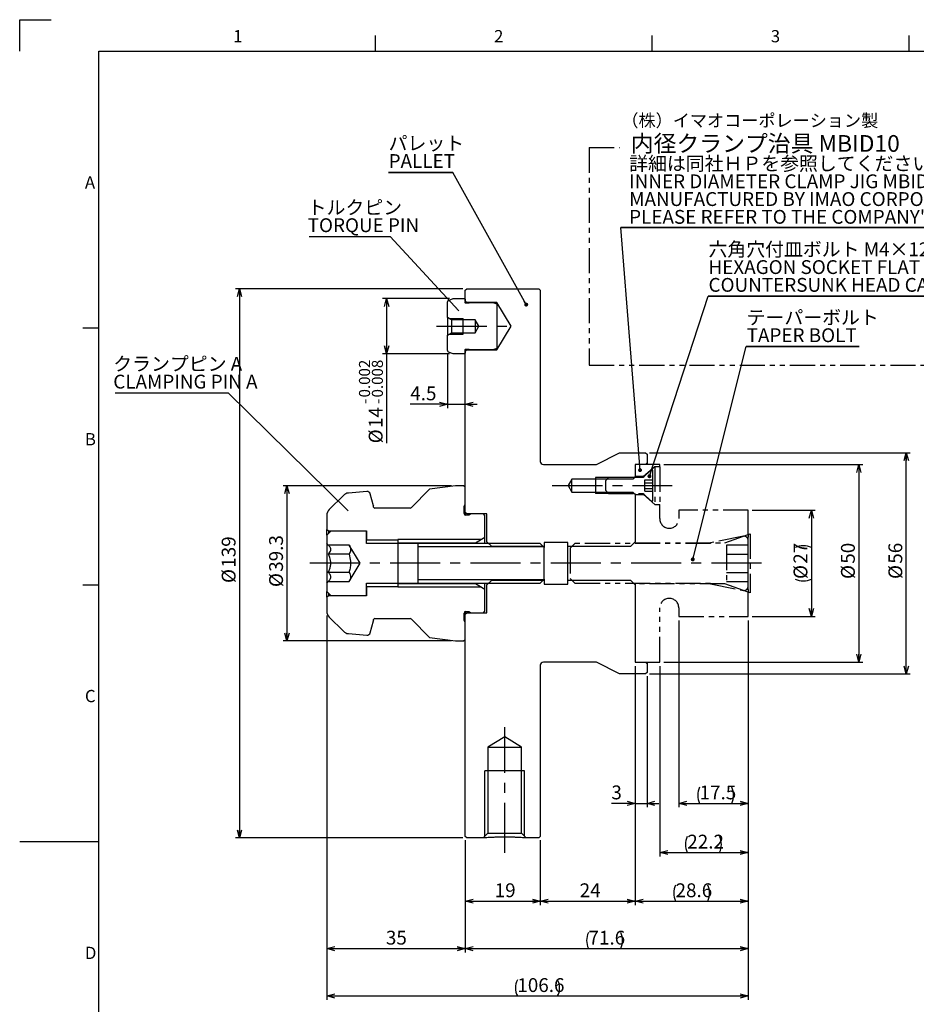
# Model space of a CAD drawing. Extents: x 2 to 619, y 2 to 418.
# Drawn here: x 2 to 229, y 169 to 418 of the extents above; entities that cross this region are included whole.
import ezdxf

# ---------------------------------------------------------------- set-up
doc = ezdxf.new("R2010")
doc.units = 0
for name, pattern in [('CENTER', [10.16, 6.35, -1.27, 1.27, -1.27]), ('CENTERX2', [20.32, 12.7, -2.54, 2.54, -2.54]), ('PHANTOM', [12.7, 6.35, -1.27, 1.27, -1.27, 1.27, -1.27])]:
    doc.linetypes.add(name, pattern=pattern)
doc.layers.get('0').update_dxf_attribs({"linetype": 'CONTINUOUS'})
doc.layers.add('ﾚｲﾔｰ1', color=7, linetype='CONTINUOUS')
doc.styles.add('SLDTEXTSTYLE0', font='TXT', dxfattribs={"width": 0.7, "bigfont": 'bigfont'})
doc.styles.get("Standard").update_dxf_attribs({"font": 'txt', "bigfont": 'bigfont'})
doc.dimstyles.new('SLDDIMSTYLE0', dxfattribs={"dimtxt": 3.5, "dimasz": 2, "dimexe": 0, "dimexo": 0.0625, "dimgap": 0.875, "dimtad": 3, "dimdec": 3, "dimrnd": 1e-09, "dimzin": 12, "dimtxsty": 'SLDTEXTSTYLE0', "dimblk1": 'OPEN30', "dimblk2": 'OPEN30', "dimsah": 1, "dimcen": 0.09, "dimazin": 3, "dimtfac": 1, "dimtdec": 3, "dimtofl": 0, "dimtmove": 0, "dimatfit": 3, "dimtolj": 1, "dimtzin": 12})
doc.dimstyles.new('SLDDIMSTYLE2', dxfattribs={"dimtxt": 3.5, "dimasz": 2, "dimexe": 0, "dimexo": 0.0625, "dimgap": 0.875, "dimtad": 3, "dimdec": 3, "dimrnd": 1e-09, "dimzin": 12, "dimtxsty": 'SLDTEXTSTYLE0', "dimblk1": 'OPEN30', "dimblk2": 'OPEN30', "dimsah": 1, "dimcen": 0.09, "dimazin": 3, "dimtfac": 1, "dimtdec": 3, "dimtmove": 0, "dimatfit": 3, "dimtolj": 1, "dimtzin": 12})
doc.dimstyles.new('SLDDIMSTYLE3', dxfattribs={"dimtxt": 3.5, "dimasz": 2, "dimexe": 0, "dimexo": 0.0625, "dimgap": 0.875, "dimtad": 3, "dimdec": 3, "dimrnd": 1e-09, "dimzin": 12, "dimtxsty": 'SLDTEXTSTYLE0', "dimblk1": 'OPEN30', "dimblk2": 'OPEN30', "dimsah": 1, "dimcen": 0.09, "dimazin": 3, "dimtol": 1, "dimtp": -0.002, "dimtm": 0.008, "dimtfac": 1, "dimtdec": 3, "dimtofl": 0, "dimtmove": 0, "dimatfit": 3, "dimtolj": 1})
doc.dimstyles.new('SLDDIMSTYLE4', dxfattribs={"dimtxt": 3.5, "dimasz": 2, "dimexe": 0, "dimexo": 0.0625, "dimgap": 0.875, "dimtad": 3, "dimdec": 1, "dimrnd": 1e-09, "dimzin": 12, "dimtxsty": 'SLDTEXTSTYLE0', "dimblk1": 'OPEN30', "dimblk2": 'OPEN30', "dimsah": 1, "dimcen": 0.09, "dimazin": 3, "dimtfac": 1, "dimtdec": 3, "dimtofl": 0, "dimtmove": 0, "dimatfit": 3, "dimtolj": 1, "dimtzin": 12})
doc.dimstyles.new('SLDDIMSTYLE5', dxfattribs={"dimtxt": 3.5, "dimasz": 2, "dimexe": 0, "dimexo": 0.0625, "dimgap": 0.875, "dimtad": 3, "dimdec": 4, "dimrnd": 1e-09, "dimzin": 12, "dimtxsty": 'SLDTEXTSTYLE0', "dimblk1": 'OPEN30', "dimblk2": 'OPEN30', "dimsah": 1, "dimcen": 0.09, "dimazin": 3, "dimtfac": 1, "dimtdec": 3, "dimtofl": 0, "dimtmove": 0, "dimatfit": 3, "dimtolj": 1, "dimtzin": 12})
doc.dimstyles.new('SLDDIMSTYLE6', dxfattribs={"dimtxt": 3.5, "dimasz": 2, "dimexe": 0, "dimexo": 0.0625, "dimgap": 0.875, "dimtad": 3, "dimdec": 0, "dimrnd": 1e-09, "dimzin": 12, "dimtxsty": 'SLDTEXTSTYLE0', "dimblk1": 'OPEN30', "dimblk2": 'OPEN30', "dimsah": 1, "dimcen": 0.09, "dimazin": 3, "dimtfac": 1, "dimtdec": 3, "dimtofl": 0, "dimtmove": 0, "dimatfit": 3, "dimtolj": 1, "dimtzin": 12})
doc.dimstyles.new('SLDDIMSTYLE7', dxfattribs={"dimtxt": 0.18, "dimasz": 1, "dimexe": 0, "dimexo": 0.0625, "dimgap": 0, "dimtad": 0, "dimtih": 1, "dimtoh": 1, "dimdec": 0, "dimrnd": 1e-09, "dimzin": 0, "dimtxsty": 'STANDARD', "dimblk1": 'DOT', "dimblk2": 'DOT', "dimsah": 1, "dimcen": 0.09, "dimazin": 3, "dimtfac": 1, "dimtdec": 0, "dimtofl": 0, "dimtmove": 0, "dimatfit": 3, "dimtolj": 1, "dimtzin": 0})

# ---------------------------------------------------------------- blocks, each defined once
blk = doc.blocks.new('SW_NOTE_0_6')
at = {"color": 0, "linetype": 'CONTINUOUS'}
for p, q in [((-0.12, -4.59), (28.45, -4.59)), ((28.45, -4.59), (-0.12, -4.59)), ((-0.12, -4.59), (28.45, -4.59)), ((28.45, -4.59), (-0.12, -4.59)), ((-0.12, -4.59), (28.45, -4.59)), ((28.45, -4.59), (-0.12, -4.59))]:
    blk.add_line(p, q, dxfattribs=at)
at = {"color": 0, "linetype": 'CONTINUOUS', "char_height": 3.5, "attachment_point": 1, "style": 'SLDTEXTSTYLE0'}
for s, insert in [('テーパーボルト', (0, 4.51)), ('TAPER BOLT', (0, 0.01))]:
    blk.add_mtext(s, dxfattribs=dict(at, insert=insert))
blk = doc.blocks.new('SW_NOTE_0_7')
at = {"color": 0, "linetype": 'CONTINUOUS'}
for p, q in [((-0.06, -4.61), (16.27, -4.61)), ((16.27, -4.61), (-0.06, -4.61)), ((-0.06, -4.61), (16.27, -4.61)), ((16.27, -4.61), (-0.06, -4.61)), ((-0.06, -4.61), (16.27, -4.61)), ((16.27, -4.61), (-0.06, -4.61))]:
    blk.add_line(p, q, dxfattribs=at)
at = {"color": 0, "linetype": 'CONTINUOUS', "char_height": 3.5, "attachment_point": 1, "style": 'SLDTEXTSTYLE0'}
for s, insert in [('パレット', (0, 4.51)), ('PALLET', (0, 0.01))]:
    blk.add_mtext(s, dxfattribs=dict(at, insert=insert))
blk = doc.blocks.new('_DOT')
at = {"color": 0, "linetype": 'BYBLOCK'}
blk.add_line((-0.5, 0), (-1, 0), dxfattribs=at)
at = {"color": 0, "linetype": 'BYBLOCK', "const_width": 0.5}
blk.add_lwpolyline([(-0.25, 0, 1), (0.25, 0, 1)], format="xyb", close=True, dxfattribs=at)
blk = doc.blocks.new('_OPEN30')
at = {"color": 0, "linetype": 'BYBLOCK'}
for p, q in [((-1, 0.267949), (0, 0)), ((0, 0), (-1, -0.267949)), ((0, 0), (-1, 0))]:
    blk.add_line(p, q, dxfattribs=at)
blk = doc.blocks.new('_D_5')
at = {"color": 7, "linetype": 'CONTINUOUS'}
for p, q in [((110.69, 347.42), (93.8, 347.42)), ((94.8, 347.42), (94.8, 333.42)), ((110.69, 333.42), (93.8, 333.42)), ((94.8, 333.42), (94.8, 310.79))]:
    blk.add_line(p, q, dxfattribs=at)
at = {"color": 7, "linetype": 'CONTINUOUS', "xscale": 2, "yscale": 2}
for p, rotation in [((94.8, 347.42, 34.59), 90), ((94.8, 333.42, 34.59), 270)]:
    blk.add_blockref('_OPEN30', p, dxfattribs=dict(at, rotation=rotation))
at = {"color": 7, "linetype": 'CONTINUOUS', "attachment_point": 1, "rotation": 90, "style": 'SLDTEXTSTYLE0'}
for s, insert, char_height in [('0.002', (87.82, 322.4), 2.8), ('0.008', (91.08, 322.4), 2.8), ('-', (87.82, 320.77), 2.8), ('-', (91.08, 320.77), 2.8), ('14', (90.29, 314.66), 3.5), ('%%c', (90.29, 310.79), 3.5)]:
    blk.add_mtext(s, dxfattribs=dict(at, insert=insert, char_height=char_height))
blk = doc.blocks.new('_D_6')
at = {"color": 7, "linetype": 'CONTINUOUS'}
for p, q in [((114.09, 349.92), (56.61, 349.92)), ((57.61, 349.92), (57.61, 210.92)), ((114.09, 210.92), (56.61, 210.92))]:
    blk.add_line(p, q, dxfattribs=at)
at = {"color": 7, "linetype": 'CONTINUOUS', "xscale": 2, "yscale": 2}
for p, rotation in [((57.61, 349.92, 34.59), 90), ((57.61, 210.92, 34.59), 270)]:
    blk.add_blockref('_OPEN30', p, dxfattribs=dict(at, rotation=rotation))
at = {"color": 7, "linetype": 'CONTINUOUS', "char_height": 3.5, "attachment_point": 1, "rotation": 90, "style": 'SLDTEXTSTYLE0'}
for s, insert in [('139', (53.1, 279.3)), ('%%c', (53.1, 275.43))]:
    blk.add_mtext(s, dxfattribs=dict(at, insert=insert))
blk = doc.blocks.new('_D_7')
at = {"color": 7, "linetype": 'CONTINUOUS'}
for p, q in [((111.2, 300.07), (68.61, 300.07)), ((69.61, 300.07), (69.61, 260.77)), ((111.2, 260.77), (68.61, 260.77))]:
    blk.add_line(p, q, dxfattribs=at)
at = {"color": 7, "linetype": 'CONTINUOUS', "xscale": 2, "yscale": 2}
for p, rotation in [((69.61, 300.07, 34.59), 90), ((69.61, 260.77, 34.59), 270)]:
    blk.add_blockref('_OPEN30', p, dxfattribs=dict(at, rotation=rotation))
at = {"color": 7, "linetype": 'CONTINUOUS', "char_height": 3.5, "attachment_point": 1, "rotation": 90, "style": 'SLDTEXTSTYLE0'}
for s, insert in [('39.3', (65.1, 278.28)), ('%%c', (65.1, 274.41))]:
    blk.add_mtext(s, dxfattribs=dict(at, insert=insert))
blk = doc.blocks.new('_D_8')
at = {"color": 7, "linetype": 'CONTINUOUS'}
for p, q in [((79.69, 267.25), (79.69, 181.92)), ((114.69, 210.32), (114.69, 181.92)), ((79.69, 182.92), (114.69, 182.92))]:
    blk.add_line(p, q, dxfattribs=at)
at = {"color": 7, "linetype": 'CONTINUOUS', "xscale": 2, "yscale": 2, "rotation": 180}
blk.add_blockref('_OPEN30', (79.69, 182.92, 34.59), dxfattribs=at)
at = {"color": 7, "linetype": 'CONTINUOUS', "xscale": 2, "yscale": 2}
blk.add_blockref('_OPEN30', (114.69, 182.92, 34.59), dxfattribs=at)
at = {"color": 7, "linetype": 'CONTINUOUS', "insert": (94.63, 187.43), "char_height": 3.5, "attachment_point": 1, "style": 'SLDTEXTSTYLE0'}
blk.add_mtext('35', dxfattribs=at)
blk = doc.blocks.new('_D_9')
at = {"color": 7, "linetype": 'CONTINUOUS'}
for p, q in [((114.69, 210.32), (114.69, 193.92)), ((133.69, 210.32), (133.69, 193.92)), ((114.69, 194.92), (133.69, 194.92))]:
    blk.add_line(p, q, dxfattribs=at)
at = {"color": 7, "linetype": 'CONTINUOUS', "xscale": 2, "yscale": 2, "rotation": 180}
blk.add_blockref('_OPEN30', (114.69, 194.92, 34.59), dxfattribs=at)
at = {"color": 7, "linetype": 'CONTINUOUS', "xscale": 2, "yscale": 2}
blk.add_blockref('_OPEN30', (133.69, 194.92, 34.59), dxfattribs=at)
at = {"color": 7, "linetype": 'CONTINUOUS', "insert": (122.15, 199.43), "char_height": 3.5, "attachment_point": 1, "style": 'SLDTEXTSTYLE0'}
blk.add_mtext('19', dxfattribs=at)
blk = doc.blocks.new('_D_10')
at = {"color": 7, "linetype": 'CONTINUOUS'}
for p, q in [((157.69, 254.42), (157.69, 193.92)), ((133.69, 210.32), (133.69, 193.92)), ((133.69, 194.92), (157.69, 194.92))]:
    blk.add_line(p, q, dxfattribs=at)
at = {"color": 7, "linetype": 'CONTINUOUS', "xscale": 2, "yscale": 2, "rotation": 180}
blk.add_blockref('_OPEN30', (133.69, 194.92, 34.59), dxfattribs=at)
at = {"color": 7, "linetype": 'CONTINUOUS', "xscale": 2, "yscale": 2}
blk.add_blockref('_OPEN30', (157.69, 194.92, 34.59), dxfattribs=at)
at = {"color": 7, "linetype": 'CONTINUOUS', "insert": (143.65, 199.43), "char_height": 3.5, "attachment_point": 1, "style": 'SLDTEXTSTYLE0'}
blk.add_mtext('24', dxfattribs=at)
blk = doc.blocks.new('_D_11')
at = {"color": 7, "linetype": 'CONTINUOUS'}
for p, q in [((157.69, 254.42), (157.69, 218.67)), ((160.69, 251.82), (160.69, 218.67)), ((157.69, 219.67), (151.67, 219.67)), ((157.69, 219.67), (160.69, 219.67)), ((160.69, 219.67), (163.69, 219.67))]:
    blk.add_line(p, q, dxfattribs=at)
at = {"color": 7, "linetype": 'CONTINUOUS', "xscale": 2, "yscale": 2}
blk.add_blockref('_OPEN30', (157.69, 219.67, 34.59), dxfattribs=at)
at = {"color": 7, "linetype": 'CONTINUOUS', "xscale": 2, "yscale": 2, "rotation": 180}
blk.add_blockref('_OPEN30', (160.69, 219.67, 34.59), dxfattribs=at)
at = {"color": 7, "linetype": 'CONTINUOUS', "insert": (151.67, 224.19), "char_height": 3.5, "attachment_point": 1, "style": 'SLDTEXTSTYLE0'}
blk.add_mtext('3', dxfattribs=at)
blk = doc.blocks.new('_D_12')
at = {"color": 7, "linetype": 'CONTINUOUS'}
for p, q in [((186.26, 265.96), (186.26, 193.92)), ((157.69, 254.42), (157.69, 193.92)), ((157.69, 194.92), (186.26, 194.92))]:
    blk.add_line(p, q, dxfattribs=at)
for start, end in [(153.4349, 206.5651), (333.4349, 26.5651)]:
    blk.add_arc((171.98, 196.96), 4.55, start, end, dxfattribs=at)
at = {"color": 7, "linetype": 'CONTINUOUS', "xscale": 2, "yscale": 2, "rotation": 180}
blk.add_blockref('_OPEN30', (157.69, 194.92, 34.59), dxfattribs=at)
at = {"color": 7, "linetype": 'CONTINUOUS', "xscale": 2, "yscale": 2}
blk.add_blockref('_OPEN30', (186.26, 194.92, 34.59), dxfattribs=at)
at = {"color": 7, "linetype": 'CONTINUOUS', "insert": (167.9, 199.43), "char_height": 3.5, "attachment_point": 1, "style": 'SLDTEXTSTYLE0'}
blk.add_mtext('28.6', dxfattribs=at)
blk = doc.blocks.new('_D_13')
at = {"color": 7, "linetype": 'CONTINUOUS'}
for p, q in [((186.26, 265.96), (186.26, 206.23)), ((163.91, 254.43), (163.91, 206.23)), ((163.91, 207.23), (186.26, 207.23))]:
    blk.add_line(p, q, dxfattribs=at)
for start, end in [(153.4349, 206.5651), (333.4349, 26.5651)]:
    blk.add_arc((174.95, 209.26), 4.55, start, end, dxfattribs=at)
at = {"color": 7, "linetype": 'CONTINUOUS', "xscale": 2, "yscale": 2, "rotation": 180}
blk.add_blockref('_OPEN30', (163.91, 207.23, 34.59), dxfattribs=at)
at = {"color": 7, "linetype": 'CONTINUOUS', "xscale": 2, "yscale": 2}
blk.add_blockref('_OPEN30', (186.26, 207.23, 34.59), dxfattribs=at)
at = {"color": 7, "linetype": 'CONTINUOUS', "insert": (170.87, 211.74), "char_height": 3.5, "attachment_point": 1, "style": 'SLDTEXTSTYLE0'}
blk.add_mtext('22.2', dxfattribs=at)
blk = doc.blocks.new('_D_14')
at = {"color": 7, "linetype": 'CONTINUOUS'}
for p, q in [((79.69, 267.25), (79.69, 169.92)), ((186.26, 265.96), (186.26, 169.92)), ((79.69, 170.92), (186.26, 170.92))]:
    blk.add_line(p, q, dxfattribs=at)
for centre, start, end in [((131.96, 172.96), 153.4349, 206.5651), ((133.99, 172.96), 333.4349, 26.5651)]:
    blk.add_arc(centre, 4.55, start, end, dxfattribs=at)
at = {"color": 7, "linetype": 'CONTINUOUS', "xscale": 2, "yscale": 2, "rotation": 180}
blk.add_blockref('_OPEN30', (79.69, 170.92, 34.59), dxfattribs=at)
at = {"color": 7, "linetype": 'CONTINUOUS', "xscale": 2, "yscale": 2}
blk.add_blockref('_OPEN30', (186.26, 170.92, 34.59), dxfattribs=at)
at = {"color": 7, "linetype": 'CONTINUOUS', "insert": (127.88, 175.43), "char_height": 3.5, "attachment_point": 1, "style": 'SLDTEXTSTYLE0'}
blk.add_mtext('106.6', dxfattribs=at)
blk = doc.blocks.new('_D_15')
at = {"color": 7, "linetype": 'CONTINUOUS'}
for p, q in [((186.26, 265.96), (186.26, 181.92)), ((114.69, 210.32), (114.69, 181.92)), ((114.69, 182.92), (186.26, 182.92))]:
    blk.add_line(p, q, dxfattribs=at)
for start, end in [(153.4349, 206.5651), (333.4349, 26.5651)]:
    blk.add_arc((149.95, 184.96), 4.55, start, end, dxfattribs=at)
at = {"color": 7, "linetype": 'CONTINUOUS', "xscale": 2, "yscale": 2, "rotation": 180}
blk.add_blockref('_OPEN30', (114.69, 182.92, 34.59), dxfattribs=at)
at = {"color": 7, "linetype": 'CONTINUOUS', "xscale": 2, "yscale": 2}
blk.add_blockref('_OPEN30', (186.26, 182.92, 34.59), dxfattribs=at)
at = {"color": 7, "linetype": 'CONTINUOUS', "insert": (145.88, 187.43), "char_height": 3.5, "attachment_point": 1, "style": 'SLDTEXTSTYLE0'}
blk.add_mtext('71.6', dxfattribs=at)
blk = doc.blocks.new('_D_16')
at = {"color": 7, "linetype": 'CONTINUOUS'}
for p, q in [((187.26, 293.88), (203.26, 293.88)), ((202.26, 293.88), (202.26, 266.96)), ((187.26, 266.96), (203.26, 266.96))]:
    blk.add_line(p, q, dxfattribs=at)
for centre, start, end in [((200.23, 280.32), 63.4349, 116.5651), ((200.23, 280.52), 243.4349, 296.5651)]:
    blk.add_arc(centre, 4.55, start, end, dxfattribs=at)
at = {"color": 7, "linetype": 'CONTINUOUS', "xscale": 2, "yscale": 2}
for p, rotation in [((202.26, 293.88, 34.59), 90), ((202.26, 266.96, 34.59), 270)]:
    blk.add_blockref('_OPEN30', p, dxfattribs=dict(at, rotation=rotation))
at = {"color": 7, "linetype": 'CONTINUOUS', "char_height": 3.5, "attachment_point": 1, "rotation": 90, "style": 'SLDTEXTSTYLE0'}
for s, insert in [('27', (197.75, 280.32)), ('%%c', (197.75, 276.45))]:
    blk.add_mtext(s, dxfattribs=dict(at, insert=insert))
blk = doc.blocks.new('_D_17')
at = {"color": 7, "linetype": 'CONTINUOUS'}
for p, q in [((164.91, 305.41), (215.26, 305.41)), ((214.26, 305.41), (214.26, 255.43)), ((164.91, 255.43), (215.26, 255.43))]:
    blk.add_line(p, q, dxfattribs=at)
at = {"color": 7, "linetype": 'CONTINUOUS', "xscale": 2, "yscale": 2}
for p, rotation in [((214.26, 305.41, 34.59), 90), ((214.26, 255.43, 34.59), 270)]:
    blk.add_blockref('_OPEN30', p, dxfattribs=dict(at, rotation=rotation))
at = {"color": 7, "linetype": 'CONTINUOUS', "char_height": 3.5, "attachment_point": 1, "rotation": 90, "style": 'SLDTEXTSTYLE0'}
for s, insert in [('50', (209.75, 280.32)), ('%%c', (209.75, 276.45))]:
    blk.add_mtext(s, dxfattribs=dict(at, insert=insert))
blk = doc.blocks.new('_D_18')
at = {"color": 7, "linetype": 'CONTINUOUS'}
for p, q in [((161.29, 308.42), (227.26, 308.42)), ((226.26, 252.42), (226.26, 308.42)), ((161.29, 252.42), (227.26, 252.42))]:
    blk.add_line(p, q, dxfattribs=at)
at = {"color": 7, "linetype": 'CONTINUOUS', "xscale": 2, "yscale": 2}
for p, rotation in [((226.26, 308.42, 34.59), 90), ((226.26, 252.42, 34.59), 270)]:
    blk.add_blockref('_OPEN30', p, dxfattribs=dict(at, rotation=rotation))
at = {"color": 7, "linetype": 'CONTINUOUS', "char_height": 3.5, "attachment_point": 1, "rotation": 90, "style": 'SLDTEXTSTYLE0'}
for s, insert in [('56', (221.75, 280.32)), ('%%c', (221.75, 276.45))]:
    blk.add_mtext(s, dxfattribs=dict(at, insert=insert))
blk = doc.blocks.new('_D_19')
at = {"color": 7, "linetype": 'CONTINUOUS'}
for p, q in [((110.19, 333.25), (110.19, 319.67)), ((110.19, 320.67), (100.79, 320.67)), ((110.19, 320.67), (114.69, 320.67)), ((114.69, 320.67), (117.69, 320.67))]:
    blk.add_line(p, q, dxfattribs=at)
at = {"color": 7, "linetype": 'CONTINUOUS', "xscale": 2, "yscale": 2}
blk.add_blockref('_OPEN30', (110.19, 320.67, 34.59), dxfattribs=at)
at = {"color": 7, "linetype": 'CONTINUOUS', "xscale": 2, "yscale": 2, "rotation": 180}
blk.add_blockref('_OPEN30', (114.69, 320.67, 34.59), dxfattribs=at)
at = {"color": 7, "linetype": 'CONTINUOUS', "insert": (100.79, 325.18), "char_height": 3.5, "attachment_point": 1, "style": 'SLDTEXTSTYLE0'}
blk.add_mtext('4.5', dxfattribs=at)
blk = doc.blocks.new('_D_20')
at = {"color": 7, "linetype": 'CONTINUOUS'}
for p, q in [((168.74, 265.96), (168.74, 218.67)), ((186.26, 265.96), (186.26, 218.67)), ((168.74, 219.67), (186.26, 219.67))]:
    blk.add_line(p, q, dxfattribs=at)
for start, end in [(153.4349, 206.5651), (333.4349, 26.5651)]:
    blk.add_arc((178.05, 221.71), 4.55, start, end, dxfattribs=at)
at = {"color": 7, "linetype": 'CONTINUOUS', "xscale": 2, "yscale": 2, "rotation": 180}
blk.add_blockref('_OPEN30', (168.74, 219.67, 34.59), dxfattribs=at)
at = {"color": 7, "linetype": 'CONTINUOUS', "xscale": 2, "yscale": 2}
blk.add_blockref('_OPEN30', (186.26, 219.67, 34.59), dxfattribs=at)
at = {"color": 7, "linetype": 'CONTINUOUS', "insert": (173.98, 224.19), "char_height": 3.5, "attachment_point": 1, "style": 'SLDTEXTSTYLE0'}
blk.add_mtext('17.5', dxfattribs=at)
blk = doc.blocks.new('SW_NOTE_0_9')
at = {"color": 0, "linetype": 'CONTINUOUS'}
blk.add_line((-28.64, 0), (0, 0), dxfattribs=at)
at = {"color": 0, "linetype": 'CONTINUOUS', "char_height": 3.5, "attachment_point": 1, "style": 'SLDTEXTSTYLE0'}
for s, insert in [('クランプピン A', (-29.1, 9.12)), ('CLAMPING PIN A', (-29.1, 4.62))]:
    blk.add_mtext(s, dxfattribs=dict(at, insert=insert))
blk = doc.blocks.new('SW_NOTE_0_10')
at = {"color": 0, "linetype": 'CONTINUOUS'}
blk.add_line((-20.49, 0), (0, 0), dxfattribs=at)
at = {"color": 0, "linetype": 'CONTINUOUS', "char_height": 3.5, "attachment_point": 1, "style": 'SLDTEXTSTYLE0'}
for s, insert in [('トルクピン', (-20.87, 9.09)), ('TORQUE PIN', (-20.87, 4.59))]:
    blk.add_mtext(s, dxfattribs=dict(at, insert=insert))
blk = doc.blocks.new('SW_NOTE_0_11')
at = {"color": 0, "linetype": 'CONTINUOUS'}
for p, q in [((-0.12, -24.56), (104.45, -24.56)), ((104.45, -24.56), (-0.12, -24.56)), ((-0.12, -24.56), (104.45, -24.56)), ((104.45, -24.56), (-0.12, -24.56)), ((-0.12, -24.56), (104.45, -24.56)), ((104.45, -24.56), (-0.12, -24.56))]:
    blk.add_line(p, q, dxfattribs=at)
at = {"color": 0, "linetype": 'CONTINUOUS', "attachment_point": 1, "style": 'SLDTEXTSTYLE0'}
for s, insert, char_height in [('（株）イマオコーポレーション製', (0, 4.09), 3.175), ('内径クランプ治具 MBID10', (2.38, -1.19), 4.2333), ('詳細は同社ＨＰを参照してください。', (1.97, -6.63), 3.5), ('INNER DIAMETER CLAMP JIG MBID10', (1.97, -11.13), 3.5), ('MANUFACTURED BY IMAO CORPORATION.', (1.97, -15.63), 3.5), ("PLEASE REFER TO THE COMPANY'S WEBSITE FOR DETAILS.", (1.97, -20.13), 3.5)]:
    blk.add_mtext(s, dxfattribs=dict(at, insert=insert, char_height=char_height))
blk = doc.blocks.new('SW_NOTE_0_12')
at = {"color": 0, "linetype": 'CONTINUOUS'}
for p, q in [((-0.07, -9.11), (54.91, -9.11)), ((54.91, -9.11), (-0.07, -9.11)), ((-0.07, -9.11), (54.91, -9.11)), ((54.91, -9.11), (-0.07, -9.11)), ((-0.07, -9.11), (54.91, -9.11)), ((54.91, -9.11), (-0.07, -9.11))]:
    blk.add_line(p, q, dxfattribs=at)
at = {"color": 0, "linetype": 'CONTINUOUS', "char_height": 3.5, "attachment_point": 1, "style": 'SLDTEXTSTYLE0'}
for s, insert in [('六角穴付皿ボルト M4×12', (0, 4.51)), ('HEXAGON SOCKET FLAT', (0, 0.01)), ('COUNTERSUNK HEAD CAP SCREWS', (0, -4.49))]:
    blk.add_mtext(s, dxfattribs=dict(at, insert=insert))

msp = doc.modelspace()

# ---------------------------------------------------------------- linework, layer by layer
at = {"color": 7, "linetype": 'CONTINUOUS'}
for p, q in [((2, 418), (10, 418)), ((2, 410), (2, 418)), ((92, 410), (92, 414)), ((162, 410), (162, 414)), ((227, 410), (227, 414)), ((130.1268, 345.89417), (111.58463, 379.35174)), ((158.91632, 303.99815), (154.08163, 365.42617)), ((114.68866, 349.51913), (115.08866, 349.91913)), ((114.68866, 346.81913), (114.68866, 349.51913)), ((115.08866, 349.91913), (133.28866, 349.91913)), ((133.28866, 349.91913), (133.68866, 349.51913)), ((133.68866, 349.51913), (133.68866, 306.21913)), ((110.18866, 342.66913), (110.18866, 346.59309)), ((110.45185, 346.96897), (111.68866, 347.41913)), ((111.68866, 347.41913), (114.48866, 347.41913)), ((114.48866, 347.41913), (114.68866, 347.21913)), ((114.68866, 346.71913), (114.63262, 346.61148)), ((114.68866, 347.21913), (114.68866, 346.71913)), ((115.08866, 346.41913), (114.68866, 346.81913)), ((114.68866, 346.71913), (114.68866, 346.36016)), ((122.68866, 346.41913), (115.08866, 346.41913)), ((115.08866, 346.41913), (115.08866, 346.31913)), ((115.69656, 346.31913), (115.88866, 346.41913)), ((115.88866, 346.41913), (121.68866, 346.41913)), ((121.68866, 346.41913), (122.68866, 346.05516)), ((126.29382, 340.41913), (122.68866, 346.41913)), ((122.68866, 346.41913), (122.68866, 346.05516)), ((161.29898, 302.46095), (176.17047, 348.01921)), ((114.81002, 346.31913), (115.69656, 346.31913)), ((122.68866, 346.05516), (122.68866, 334.7831)), ((111.22789, 342.06913), (110.18866, 342.66913)), ((110.18866, 342.66913), (110.18866, 338.16913)), ((110.62167, 342.41913), (114.18866, 342.41913)), ((117.18866, 342.06913), (111.22789, 342.06913)), ((111.22789, 342.06913), (111.22789, 338.76913)), ((114.18866, 338.41913), (114.18866, 342.41913)), ((117.18866, 342.06913), (117.18866, 338.76913)), ((118.18008, 340.41913), (117.18866, 342.06913)), ((18, 340), (22, 340)), ((117.18866, 338.76913), (118.18008, 340.41913)), ((122.68866, 334.41913), (126.29382, 340.41913)), ((110.18866, 338.16913), (111.22789, 338.76913)), ((110.18866, 334.24517), (110.18866, 338.16913)), ((110.62167, 338.41913), (114.18866, 338.41913)), ((111.22789, 338.76913), (117.18866, 338.76913)), ((114.63262, 334.22678), (114.68866, 334.11913)), ((114.68866, 334.4781), (114.68866, 334.11913)), ((114.68866, 334.01913), (115.08866, 334.41913)), ((114.68866, 334.11913), (114.68866, 333.61913)), ((114.68866, 293.31913), (114.68866, 334.01913)), ((115.69656, 334.51913), (114.81002, 334.51913)), ((115.08866, 334.51913), (115.08866, 334.41913)), ((115.08866, 334.41913), (122.68866, 334.41913)), ((115.88866, 334.41913), (115.69656, 334.51913)), ((121.68866, 334.41913), (115.88866, 334.41913)), ((122.68866, 334.7831), (121.68866, 334.41913)), ((122.68866, 334.7831), (122.68866, 334.41913)), ((172.25739, 281.41462), (185.77431, 335.29412)), ((111.68866, 333.41913), (110.45185, 333.86929)), ((114.48866, 333.41913), (111.68866, 333.41913)), ((114.68866, 333.61913), (114.48866, 333.41913)), ((147.92571, 305.41913), (153.68866, 308.41913)), ((153.68866, 308.41913), (160.28866, 308.41913)), ((160.28866, 308.41913), (160.68866, 308.01913)), ((160.68866, 308.01913), (160.68866, 305.81913)), ((134.48866, 305.41913), (147.92571, 305.41913)), ((160.28866, 305.41913), (157.68866, 305.41913)), ((157.68866, 305.41913), (157.68866, 302.35413)), ((160.68866, 305.81913), (160.28866, 305.41913)), ((160.28866, 305.41913), (160.28866, 305.41273)), ((160.68866, 305.81913), (160.68866, 305.41273)), ((141.68866, 301.75413), (140.69724, 300.10413)), ((157.08866, 301.75413), (141.68866, 301.75413)), ((141.68866, 298.45413), (141.68866, 301.75413)), ((157.43866, 302.10413), (147.68866, 302.10413)), ((147.68866, 302.10413), (147.68866, 298.10413)), ((157.68866, 302.35413), (157.08866, 301.75413)), ((157.68866, 302.10413), (157.68866, 302.35413)), ((105.68866, 299.15426), (101.07069, 294.53628)), ((112.19828, 300.06913), (105.68866, 299.15426)), ((114.28866, 300.06913), (112.19828, 300.06913)), ((114.68866, 299.66913), (114.28866, 300.06913)), ((114.68866, 295.41913), (114.68866, 299.66913)), ((140.69724, 300.10413), (141.68866, 298.45413)), ((83.89114, 297.62161), (80.27445, 294.00491)), ((89.82694, 298.61062), (85.13104, 298.19978)), ((91.47849, 295.00117), (90.6694, 298.02072)), ((141.68866, 298.45413), (157.08866, 298.45413)), ((157.43866, 298.10413), (147.68866, 298.10413)), ((157.08866, 298.45413), (157.68866, 297.85413)), ((157.68866, 297.85413), (157.68866, 298.10413)), ((157.68866, 297.85413), (157.68866, 285.86913)), ((91.47849, 294.63708), (91.47849, 295.00117)), ((100.78784, 294.41913), (91.83466, 294.41913)), ((114.38866, 294.84283), (114.68866, 295.41913)), ((114.38866, 293.01913), (114.38866, 294.84283)), ((79.68866, 292.5907), (79.68866, 288.96913)), ((115.08866, 292.91913), (114.68866, 293.31913)), ((114.68866, 293.31913), (114.68866, 292.63183)), ((115.61237, 292.61913), (114.78866, 292.61913)), ((120.18866, 292.91913), (115.08866, 292.91913)), ((115.08866, 292.91913), (115.08866, 292.61913)), ((116.18866, 292.91913), (115.61237, 292.61913)), ((119.28866, 292.91913), (116.18866, 292.91913)), ((119.68866, 292.51913), (119.28866, 292.91913)), ((119.68866, 286.91913), (119.68866, 292.51913)), ((120.18866, 285.86913), (120.18866, 292.91913)), ((79.68866, 287.55413), (79.68866, 288.96913)), ((79.68866, 288.96913), (80.20828, 288.66913)), ((80.68866, 288.55413), (79.68866, 287.55413)), ((79.68866, 287.55413), (79.68866, 285.41913)), ((80.20828, 288.07374), (80.20828, 288.66913)), ((80.20828, 288.66913), (89.68866, 288.66913)), ((89.68866, 288.55413), (80.68866, 288.55413)), ((89.68866, 288.66913), (89.68866, 286.3081)), ((89.68866, 285.41913), (89.68866, 288.55413)), ((119.68866, 286.91913), (117.26379, 285.51913)), ((119.68866, 285.41913), (119.68866, 286.91913)), ((80.06986, 285.03793), (79.68866, 285.41913)), ((79.68866, 285.41913), (79.68866, 275.41913)), ((85.31685, 285.03793), (80.06986, 285.03793)), ((88.0921, 280.41913), (85.31685, 285.03793)), ((97.68866, 286.3081), (89.68866, 286.3081)), ((133.68866, 285.41913), (89.68866, 285.41913)), ((118.82264, 286.41913), (97.68866, 286.41913)), ((97.68866, 286.41913), (97.68866, 274.41913)), ((97.68866, 286.3081), (97.68866, 285.51913)), ((117.26379, 285.51913), (97.68866, 285.51913)), ((97.68866, 285.51913), (97.68866, 285.41913)), ((102.68866, 285.41913), (102.68866, 275.41913)), ((134.51666, 284.59113), (102.68866, 284.59113)), ((117.26379, 285.41913), (117.26379, 285.51913)), ((121.38866, 284.66913), (120.18866, 285.86913)), ((120.18866, 285.86913), (120.18866, 285.41913)), ((134.68866, 284.66913), (121.38866, 284.66913)), ((134.68866, 284.41913), (133.68866, 285.41913)), ((140.68866, 285.66913), (134.68866, 285.66913)), ((134.68866, 285.66913), (134.68866, 284.66913)), ((134.68866, 284.66913), (134.68866, 284.41913)), ((134.68866, 276.41913), (134.68866, 284.41913)), ((140.68866, 284.66913), (140.68866, 285.66913)), ((156.48866, 284.66913), (140.68866, 284.66913)), ((140.68866, 276.16913), (140.68866, 284.66913)), ((157.68866, 285.86913), (156.48866, 284.66913)), ((85.31685, 282.72853), (80.06986, 282.72853)), ((85.31685, 275.80032), (88.0921, 280.41913)), ((85.31685, 278.10973), (80.06986, 278.10973)), ((18, 275), (22, 275)), ((79.68866, 275.41913), (80.06986, 275.80032)), ((79.68866, 275.41913), (79.68866, 273.28413)), ((80.06986, 275.80032), (85.31685, 275.80032)), ((89.68866, 275.41913), (133.68866, 275.41913)), ((89.68866, 272.28413), (89.68866, 275.41913)), ((89.68866, 274.53015), (97.68866, 274.53015)), ((89.68866, 274.53015), (89.68866, 272.16913)), ((97.68866, 275.41913), (97.68866, 275.31913)), ((97.68866, 275.31913), (117.26379, 275.31913)), ((97.68866, 275.31913), (97.68866, 274.53015)), ((118.82264, 274.41913), (97.68866, 274.41913)), ((134.51666, 276.24713), (102.68866, 276.24713)), ((117.26379, 275.31913), (117.26379, 275.41913)), ((117.26379, 275.31913), (119.68866, 273.91913)), ((119.68866, 273.91913), (119.68866, 275.41913)), ((120.18866, 274.96913), (121.38866, 276.16913)), ((120.18866, 275.41913), (120.18866, 274.96913)), ((120.18866, 267.91913), (120.18866, 274.96913)), ((121.38866, 276.16913), (134.68866, 276.16913)), ((133.68866, 275.41913), (134.68866, 276.41913)), ((134.68866, 276.41913), (134.68866, 276.16913)), ((134.68866, 276.16913), (134.68866, 275.16913)), ((134.68866, 275.16913), (140.68866, 275.16913)), ((140.68866, 276.16913), (156.48866, 276.16913)), ((140.68866, 275.16913), (140.68866, 276.16913)), ((156.48866, 276.16913), (157.68866, 274.96913)), ((157.68866, 274.96913), (157.68866, 255.41913)), ((79.68866, 273.28413), (80.68866, 272.28413)), ((79.68866, 271.86913), (79.68866, 273.28413)), ((80.20828, 272.16913), (79.68866, 271.86913)), ((79.68866, 271.86913), (79.68866, 268.24755)), ((80.20828, 272.16913), (80.20828, 272.76451)), ((89.68866, 272.16913), (80.20828, 272.16913)), ((80.68866, 272.28413), (89.68866, 272.28413)), ((119.68866, 268.31913), (119.68866, 273.91913)), ((80.27445, 266.83334), (83.89114, 263.21665)), ((114.38866, 265.99542), (114.38866, 267.81913)), ((114.68866, 268.20643), (114.68866, 267.51913)), ((114.68866, 267.51913), (115.08866, 267.91913)), ((114.68866, 211.31913), (114.68866, 267.51913)), ((114.78866, 268.21913), (115.61237, 268.21913)), ((115.08866, 268.21913), (115.08866, 267.91913)), ((115.08866, 267.91913), (120.18866, 267.91913)), ((115.61237, 268.21913), (116.18866, 267.91913)), ((116.18866, 267.91913), (119.28866, 267.91913)), ((119.28866, 267.91913), (119.68866, 268.31913)), ((90.6694, 262.81753), (91.47849, 265.83708)), ((91.47849, 265.83708), (91.47849, 266.20117)), ((91.83466, 266.41913), (100.78784, 266.41913)), ((101.07069, 266.30197), (105.68866, 261.68399)), ((114.68866, 265.41913), (114.38866, 265.99542)), ((114.68866, 261.16913), (114.68866, 265.41913)), ((85.13104, 262.63847), (89.82694, 262.22763)), ((105.68866, 261.68399), (112.19828, 260.76913)), ((112.19828, 260.76913), (114.28866, 260.76913)), ((114.28866, 260.76913), (114.68866, 261.16913)), ((133.68866, 254.61913), (133.68866, 211.31913)), ((147.92571, 255.41913), (134.48866, 255.41913)), ((153.68866, 252.41913), (147.92571, 255.41913)), ((157.68866, 255.41913), (160.28866, 255.41913)), ((160.28866, 255.42553), (160.28866, 255.41913)), ((160.28866, 255.41913), (160.68866, 255.01913)), ((160.68866, 255.42553), (160.68866, 255.01913)), ((160.68866, 255.01913), (160.68866, 252.81913)), ((160.28866, 252.41913), (153.68866, 252.41913)), ((160.68866, 252.81913), (160.28866, 252.41913)), ((124.68866, 236.47278), (120.43866, 233.91913)), ((128.93866, 233.91913), (124.68866, 236.47278)), ((120.43866, 233.91913), (120.43866, 212.11913)), ((120.43866, 233.91913), (128.93866, 233.91913)), ((128.93866, 212.11913), (128.93866, 233.91913)), ((119.68866, 211.36913), (119.68866, 227.91913)), ((129.68866, 227.91913), (119.68866, 227.91913)), ((129.68866, 211.36913), (129.68866, 227.91913)), ((120.43866, 212.11913), (119.23866, 210.91913)), ((120.43866, 212.11913), (128.93866, 212.11913)), ((130.13866, 210.91913), (128.93866, 212.11913)), ((2, 210), (22, 210)), ((115.08866, 210.91913), (114.68866, 211.31913)), ((119.23866, 210.91913), (115.08866, 210.91913)), ((133.28866, 210.91913), (130.13866, 210.91913)), ((133.68866, 211.31913), (133.28866, 210.91913))]:
    msp.add_line(p, q, dxfattribs=at)
at = {"color": 7, "linetype": 'PHANTOM'}
for p, q in [((146.03316, 385.61994), (153.69715, 385.61994)), ((146.03316, 385.61994), (146.03316, 330.57854)), ((146.03316, 330.57854), (267.10437, 330.57854)), ((163.91166, 305.41273), (157.68866, 305.41273)), ((157.68866, 305.41273), (157.68866, 302.36473)), ((161.64947, 304.00413), (159.74947, 302.10413)), ((162.64166, 304.86663), (159.76355, 302.36473)), ((162.14947, 304.00413), (161.64947, 304.00413)), ((162.14947, 301.5475), (162.14947, 304.00413)), ((162.64166, 304.86663), (162.64166, 295.34163)), ((163.91166, 304.86663), (162.64166, 304.86663)), ((163.91166, 304.86663), (163.91166, 305.41273)), ((163.91166, 304.86663), (163.91166, 295.34163)), ((150.94947, 302.10413), (150.14947, 301.30413)), ((159.74947, 302.10413), (150.94947, 302.10413)), ((159.76355, 302.36473), (157.68866, 302.36473)), ((159.76355, 302.36473), (159.76355, 302.11821)), ((160.14947, 301.5475), (162.14947, 301.5475)), ((160.14947, 298.66075), (160.14947, 301.5475)), ((162.14947, 300.82581), (162.14947, 301.5475)), ((150.14947, 301.30413), (150.14947, 298.90413)), ((160.14947, 300.82581), (162.14947, 300.82581)), ((160.14947, 299.38244), (162.14947, 299.38244)), ((162.14947, 299.38244), (162.14947, 300.82581)), ((162.14947, 298.66075), (162.14947, 299.38244)), ((150.14947, 298.90413), (150.94947, 298.10413)), ((150.94947, 298.10413), (159.74947, 298.10413)), ((157.68866, 297.84353), (159.76355, 297.84353)), ((157.68866, 297.84353), (157.68866, 285.57533)), ((159.74947, 298.10413), (161.64947, 296.20413)), ((159.76355, 298.09004), (159.76355, 297.84353)), ((159.76355, 297.84353), (162.64166, 295.34163)), ((160.14947, 298.66075), (162.14947, 298.66075)), ((162.14947, 296.20413), (162.14947, 298.66075)), ((161.64947, 296.20413), (162.14947, 296.20413)), ((162.64166, 295.34163), (163.91166, 295.34163)), ((163.91166, 291.72213), (163.91166, 295.34163)), ((168.73766, 293.88113), (168.73766, 291.72213)), ((186.26366, 293.88113), (168.73766, 293.88113)), ((186.26366, 287.72163), (186.26366, 293.88113)), ((185.0538, 287.25846), (176.73866, 285.64216)), ((180.36675, 285.57533), (186.26366, 287.72163)), ((186.26366, 287.03682), (185.98385, 286.94815)), ((186.26366, 287.72163), (186.26366, 287.03682)), ((186.26366, 286.40182), (186.26366, 287.03682)), ((142.46466, 285.41913), (141.26466, 284.21913)), ((141.26466, 284.21913), (141.26466, 276.61913)), ((176.73866, 285.41913), (142.46466, 285.41913)), ((157.68866, 285.57533), (180.36675, 285.57533)), ((157.68866, 285.57533), (157.68866, 285.41913)), ((176.73866, 285.64216), (176.73866, 285.41913)), ((180.76366, 285.03793), (180.76366, 275.80032)), ((186.26366, 285.03793), (180.76366, 285.03793)), ((186.26366, 285.03793), (186.26366, 286.26113)), ((186.26366, 282.72853), (186.26366, 285.03793)), ((180.76366, 282.72853), (186.26366, 282.72853)), ((186.26366, 278.10973), (186.26366, 282.72853)), ((141.26466, 276.61913), (142.46466, 275.41913)), ((180.76366, 278.10973), (186.26366, 278.10973)), ((186.26366, 275.80032), (186.26366, 278.10973)), ((142.46466, 275.41913), (176.73866, 275.41913)), ((157.68866, 275.41913), (157.68866, 275.26293)), ((180.36675, 275.26293), (157.68866, 275.26293)), ((157.68866, 275.26293), (157.68866, 255.42553)), ((176.73866, 275.41913), (176.73866, 275.19609)), ((176.73866, 275.19609), (185.0538, 273.57979)), ((186.26366, 273.11663), (180.36675, 275.26293)), ((180.76366, 275.80032), (186.26366, 275.80032)), ((186.26366, 274.57713), (186.26366, 275.80032)), ((186.26366, 273.80143), (186.26366, 274.43643)), ((185.97194, 273.89388), (186.26366, 273.80143)), ((186.26366, 273.80143), (186.26366, 273.11663)), ((186.26366, 266.95713), (186.26366, 273.11663)), ((163.91166, 255.42553), (163.91166, 269.11613)), ((168.73766, 269.11613), (168.73766, 266.95713)), ((168.73766, 266.95713), (186.26366, 266.95713)), ((157.68866, 255.42553), (163.91166, 255.42553))]:
    msp.add_line(p, q, dxfattribs=at)
at = {"color": 8, "linetype": 'CONTINUOUS'}
for p, q in [((114.63262, 346.61148), (114.63262, 346.42678)), ((114.63262, 334.41148), (114.63262, 334.22678))]:
    msp.add_line(p, q, dxfattribs=at)
at = {"color": 7, "linetype": 'CENTERX2'}
for p, q in [((107.42758, 340.41913), (127.68866, 340.41913)), ((136.68866, 300.10413), (167.05874, 300.10413)), ((189.65397, 280.41913), (73.98888, 280.41913)), ((124.68866, 207.11913), (124.68866, 238.91913))]:
    msp.add_line(p, q, dxfattribs=at)
at = {"color": 7, "linetype": 'CENTER'}
for p, q in [((186.26366, 287.72163), (186.76366, 287.90361)), ((186.76366, 287.90361), (186.76366, 272.93464)), ((186.76366, 272.93464), (186.26366, 273.11663))]:
    msp.add_line(p, q, dxfattribs=at)
at = {"color": 7, "linetype": 'CONTINUOUS'}
for centre, radius, start, end in [((110.58866, 346.59309), 0.4, 110, 180), ((114.81002, 346.51913), 0.2, 152.5, 270), ((110.58866, 334.24517), 0.4, 180, 250), ((114.81002, 334.31913), 0.2, 90, 207.5), ((134.48866, 306.21913), 0.8, 180, 270), ((85.30536, 296.20739), 2, 95, 135), ((89.89666, 297.81367), 0.8, 15, 95), ((91.83466, 294.81913), 0.4, 152.9280008, 270), ((100.78784, 294.81913), 0.4, 270, 315), ((81.68866, 292.5907), 2, 135, 180), ((114.78866, 293.01913), 0.4, 180, 270), ((81.68866, 268.24755), 2, 180, 225), ((114.78866, 267.81913), 0.4, 90, 180), ((91.83466, 266.01913), 0.4, 90, 207.0719992), ((100.78784, 266.01913), 0.4, 45, 90), ((85.30536, 264.63086), 2, 225, 265), ((89.89666, 263.02459), 0.8, 265, 345), ((134.48866, 254.61913), 0.8, 90, 180)]:
    msp.add_arc(centre, radius, start, end, dxfattribs=at)
at = {"color": 7, "linetype": 'PHANTOM'}
for centre, radius, start, end in [((166.32466, 291.72213), 2.413, 180, 0), ((185.24766, 286.26113), 1.016, 0, 101), ((185.24766, 274.57713), 1.016, 259, 0), ((166.32466, 269.11613), 2.413, 0, 180)]:
    msp.add_arc(centre, radius, start, end, dxfattribs=at)
at = {"color": 7, "linetype": 'CONTINUOUS'}
for points, knots in [([(80.06986, 282.72853), (80.21474, 282.88673), (80.50945, 283.20853), (80.75509, 283.80571), (80.60698, 284.44629), (80.23483, 284.85622), (80.06986, 285.03793)], [0, 0, 0, 0, 0.216456724, 0.44031416, 0.751902844, 1, 1, 1, 1]), ([(85.31685, 285.03793), (85.42368, 284.83713), (85.63987, 284.43079), (85.75781, 283.64333), (85.48716, 283.08186), (85.31685, 282.72853)], [0, 0, 0, 0, 0.265862085, 0.538012539, 1, 1, 1, 1]), ([(80.06986, 278.10973), (80.15314, 278.28469), (80.35963, 278.71848), (80.59697, 279.45068), (80.75588, 280.55939), (80.54799, 281.69823), (80.19505, 282.45876), (80.06986, 282.72853)], [0, 0, 0, 0, 0.120721414, 0.299300665, 0.477407222, 0.814627351, 1, 1, 1, 1]), ([(85.31685, 282.72853), (85.46532, 282.1426), (85.71153, 281.17098), (85.68894, 279.75525), (85.51664, 278.80565), (85.3605, 278.26178), (85.31685, 278.10973)], [0, 0, 0, 0, 0.384759419, 0.6380285, 0.898803332, 1, 1, 1, 1]), ([(80.06986, 275.80032), (80.21474, 275.95852), (80.50945, 276.28033), (80.75509, 276.8775), (80.60698, 277.51808), (80.23483, 277.92801), (80.06986, 278.10973)], [0, 0, 0, 0, 0.216456724, 0.44031416, 0.751902844, 1, 1, 1, 1]), ([(85.31685, 278.10973), (85.42368, 277.90893), (85.63987, 277.50258), (85.75781, 276.71513), (85.48716, 276.15366), (85.31685, 275.80032)], [0, 0, 0, 0, 0.265862085, 0.538012539, 1, 1, 1, 1]), ([(130.13866, 210.91913), (130.13866, 210.91913), (130.1294, 210.9198), (130.09276, 210.92245), (130.06548, 210.92442), (129.95749, 210.93212), (129.8501, 210.93969), (129.56678, 210.95868), (129.39447, 210.96985), (128.99139, 210.99411), (128.75786, 211.00734), (128.24986, 211.03327), (127.97443, 211.04605), (127.52933, 211.06387), (127.37514, 211.06959), (127.06228, 211.0802), (126.90291, 211.08511), (126.41618, 211.0985), (126.07932, 211.10564), (125.38601, 211.11535), (125.03839, 211.1178), (124.51558, 211.11781), (124.34108, 211.1172), (123.9916, 211.11475), (123.81599, 211.11289), (123.29898, 211.10565), (122.96423, 211.09857), (122.31446, 211.08072), (121.99697, 211.06983), (121.40464, 211.04613), (121.12696, 211.03326), (120.61463, 211.00709), (120.38564, 210.9941), (119.98185, 210.96979), (119.8066, 210.95842), (119.52691, 210.93967), (119.42008, 210.93214), (119.3113, 210.92438), (119.28384, 210.9224), (119.24765, 210.91978), (119.23866, 210.91913), (119.23866, 210.91913)], [0, 0, 0, 0, 0.03125, 0.03125, 0.0625, 0.0625, 0.125, 0.125, 0.1875, 0.1875, 0.25, 0.25, 0.3125, 0.3125, 0.34375, 0.34375, 0.375, 0.375, 0.4375, 0.4375, 0.5, 0.5, 0.53125, 0.53125, 0.5625, 0.5625, 0.625, 0.625, 0.6875, 0.6875, 0.75, 0.75, 0.8125, 0.8125, 0.875, 0.875, 0.9375, 0.9375, 0.96875, 0.96875, 1, 1, 1, 1])]:
    msp.add_open_spline(points, degree=3, knots=knots, dxfattribs=at)
at = {"layer": 'ﾚｲﾔｰ1', "color": 7, "linetype": 'CONTINUOUS'}
for p, q in [((22, 410), (582, 410)), ((22, 12), (22, 410))]:
    msp.add_line(p, q, dxfattribs=at)

# ---------------------------------------------------------------- block references
at = {"color": 7, "linetype": 'CONTINUOUS'}
for name, p in [('SW_NOTE_0_11', (154.19802, 389.98173)), ('SW_NOTE_0_7', (95.31891, 383.96495)), ('SW_NOTE_0_10', (95.718, 363.14886)), ('SW_NOTE_0_12', (176.2386, 357.12951)), ('SW_NOTE_0_6', (185.89352, 339.88724)), ('SW_NOTE_0_9', (54.76558, 323.53301))]:
    msp.add_blockref(name, p, dxfattribs=at)
for p, rotation in [((130.1268, 345.89417, 34.58864), 298.9951897848), ((158.91632, 303.99815, 34.58864), 274.5001790377), ((161.29898, 302.46095, 34.58864), 251.9218755403), ((172.25739, 281.41462, 34.58864), 255.9166797254)]:
    msp.add_blockref('_DOT', p, dxfattribs=dict(at, rotation=rotation))

# ---------------------------------------------------------------- texts
at = {"color": 7, "linetype": 'CONTINUOUS', "char_height": 3.1, "attachment_point": 1, "style": 'SLDTEXTSTYLE0'}
for s, insert in [('1', (56, 415.37611)), ('2', (122, 415.37611)), ('3', (192, 415.37611)), ('A', (18.5, 378.37611)), ('B', (18.5, 313.37611)), ('C', (18.5, 248.37611)), ('D', (18.5, 183.37611))]:
    msp.add_mtext(s, dxfattribs=dict(at, insert=insert))

# ---------------------------------------------------------------- dimensions: what is measured, and where the dimension line sits
at = {"color": 7, "linetype": 'CONTINUOUS'}
for base, p1, p2, text, dimstyle, picture, middle in [((57.6088, 210.91913), (115.08866, 349.91913), (115.08866, 210.91913), '%%c<>', 'SLDDIMSTYLE0', '_D_6', (57.6088, 280.41913)), ((94.79952, 333.41913), (111.68866, 347.41913), (111.68866, 333.41913), '%%c<>', 'SLDDIMSTYLE3', '_D_5', (94.79952, 320.66599)), ((226.26366, 308.41913), (160.28866, 252.41913), (160.28866, 308.41913), '%%c<>', 'SLDDIMSTYLE0', '_D_18', (226.26366, 280.41913)), ((214.26366, 255.42553), (163.91166, 305.41273), (163.91166, 255.42553), '%%c<>', 'SLDDIMSTYLE4', '_D_17', (214.26366, 280.41913)), ((69.6088, 260.76913), (112.19828, 300.06913), (112.19828, 260.76913), '%%c<>', 'SLDDIMSTYLE0', '_D_7', (69.6088, 280.41913)), ((202.26366, 266.95713), (186.26366, 293.88113), (186.26366, 266.95713), '(%%c<>)', 'SLDDIMSTYLE6', '_D_16', (202.26366, 280.41913))]:
    dim = msp.add_linear_dim(base=base, p1=p1, p2=p2, angle=90, text=text, dimstyle=dimstyle, dxfattribs=at)
    dim.commit()
    dim.dimension.update_dxf_attribs({"geometry": picture, "text_midpoint": middle, "dimtype": 160})
for base, p1, p2, dimstyle, picture, middle in [((114.68866, 320.66599), (110.18866, 334.24517), (114.68866, 334.01913), 'SLDDIMSTYLE2', '_D_19', (103.84113, 320.66599)), ((114.68866, 182.91913), (79.68866, 268.24755), (114.68866, 211.31913), 'SLDDIMSTYLE0', '_D_8', (96.66398, 182.91913)), ((157.68866, 194.91913), (133.68866, 211.31913), (157.68866, 255.41913), 'SLDDIMSTYLE0', '_D_10', (145.68866, 194.91913)), ((160.68866, 219.67349), (157.68866, 255.41913), (160.68866, 252.81913), 'SLDDIMSTYLE2', '_D_11', (152.6922, 219.67349)), ((133.68866, 194.91913), (114.68866, 211.31913), (133.68866, 211.31913), 'SLDDIMSTYLE0', '_D_9', (124.18866, 194.91913))]:
    dim = msp.add_linear_dim(base=base, p1=p1, p2=p2, dimstyle=dimstyle, dxfattribs=at)
    dim.commit()
    dim.dimension.update_dxf_attribs({"geometry": picture, "text_midpoint": middle, "dimtype": 160})
for base, p1, text, dimstyle, picture, middle in [((186.26366, 170.91913), (79.68866, 268.24755), '(<>)', 'SLDDIMSTYLE4', '_D_14', (132.97616, 170.91913)), ((186.26366, 182.91913), (114.68866, 211.31913), '(<>)', 'SLDDIMSTYLE4', '_D_15', (149.95148, 182.91913)), ((186.26366, 194.91913), (157.68866, 255.41913), '(<>)', 'SLDDIMSTYLE4', '_D_12', (171.97616, 194.91913)), ((186.26366, 207.22723), (163.91166, 255.42553), '(22.2)', 'SLDDIMSTYLE5', '_D_13', (174.94684, 207.22723)), ((186.26366, 219.67349), (168.73766, 266.95713), '(<>)', 'SLDDIMSTYLE4', '_D_20', (178.04927, 219.67349))]:
    dim = msp.add_linear_dim(base=base, p1=p1, p2=(186.26366, 266.95713), text=text, dimstyle=dimstyle, dxfattribs=at)
    dim.commit()
    dim.dimension.update_dxf_attribs({"geometry": picture, "text_midpoint": middle, "dimtype": 160})

# ---------------------------------------------------------------- leaders
for points in [[(113.07234, 344.31543), (95.718, 363.14886)], [(85.0546, 293.73203), (54.76558, 323.53301)]]:
    msp.add_leader(points, dimstyle='SLDDIMSTYLE7', dxfattribs=at)

doc.saveas('drawing.dxf')
